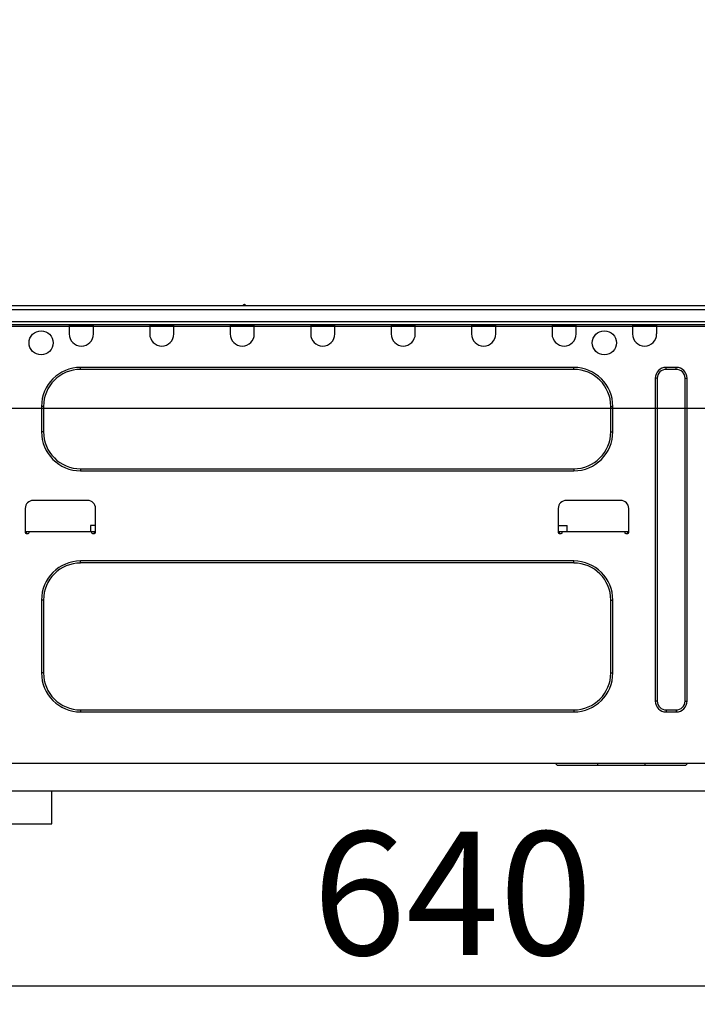
# Model space of a CAD drawing. Extents: x 27948 to 54421, y -33085 to 1546.
# Drawn here: x 52747 to 53077, y -30440 to -29961 of the extents above; entities that cross this region are included whole.
import ezdxf

# ---------------------------------------------------------------- set-up
doc = ezdxf.new("R2010")
doc.units = 0
doc.header["$LTSCALE"] = 50
doc.header["$MEASUREMENT"] = 0
doc.linetypes.add('HIDDEN', pattern=[0.375, 0.25, -0.125])
doc.layers.get('0').update_dxf_attribs({"linetype": 'CONTINUOUS'})
doc.layers.get('DEFPOINTS').update_dxf_attribs({"color": 146, "linetype": 'CONTINUOUS'})
for name, color, linetype in [('121-キャビネット（中）', 253, 'HIDDEN'), ('126-甲板', 2, 'CONTINUOUS'), ('150-機器', 8, 'CONTINUOUS'), ('166-寸法B', 11, 'CONTINUOUS')]:
    doc.layers.add(name, color=color, linetype=linetype)
doc.styles.add('KH001', font='txt')
doc.dimstyles.new('KH1xx030', dxfattribs={"dimscale": 30, "dimtxt": 2, "dimasz": 0.6, "dimexe": 0.3, "dimexo": 1.2, "dimgap": 0.5, "dimtad": 3, "dimdec": 1, "dimdsep": 46, "dimlunit": 6, "dimtxsty": 'KH001', "dimblk": 'DOT', "dimcen": 1, "dimdle": 1, "dimclrd": 256, "dimclre": 256, "dimclrt": 256, "dimadec": 0, "dimazin": 0, "dimtfac": 1, "dimtdec": 1, "dimtix": 1, "dimtmove": 2, "dimatfit": 3, "dimldrblk": 'CLOSEDBLANK', "dimfxl": 1, "dimtolj": 1, "dimtzin": 0, "dimlwd": -1, "dimlwe": -1, "dimarcsym": 0})

# ---------------------------------------------------------------- blocks, each defined once
blk = doc.blocks.new('HT-F6S_D')
at = {"layer": '150-機器', "color": 13, "linetype": 'Continuous'}
for p, q in [((190.4, 9.69), (190.49, 9.69)), ((190.49, 9.69), (190.49, 9.69)), ((75.61, 9.2), (429.43, 9.2)), ((75.61, 7.24), (429.43, 7.24)), ((189.82, 9.4), (191.08, 9.4)), ((75.31, 0), (429.72, 0)), ((75.61, 1.47), (429.43, 1.47)), ((105.24, 0), (105.24, -0.69)), ((105.83, 0), (105.83, -0.1)), ((116.41, -0.1), (116.41, 0)), ((116.99, -0.69), (116.99, 0)), ((144.41, 0), (144.41, -0.69)), ((144.99, 0), (144.99, -0.1)), ((155.57, -0.1), (155.57, 0)), ((156.15, -0.69), (156.15, 0)), ((183.57, 0), (183.57, -0.69)), ((184.15, 0), (184.15, -0.1)), ((194.73, -0.1), (194.73, 0)), ((195.31, -0.69), (195.31, 0)), ((222.73, 0), (222.73, -0.69)), ((223.31, 0), (223.31, -0.1)), ((233.89, -0.1), (233.89, 0)), ((234.48, -0.69), (234.48, 0)), ((261.89, 0), (261.89, -0.69)), ((262.48, 0), (262.48, -0.1)), ((273.05, -0.1), (273.05, 0)), ((273.64, -0.69), (273.64, 0)), ((301.05, 0), (301.05, -0.69)), ((301.64, 0), (301.64, -0.1)), ((312.21, -0.1), (312.21, 0)), ((312.8, -0.69), (312.8, 0)), ((340.21, 0), (340.21, -0.69)), ((340.8, 0), (340.8, -0.1)), ((351.37, -0.1), (351.37, 0)), ((351.96, -0.69), (351.96, 0)), ((379.37, 0), (379.37, -0.69)), ((379.96, 0), (379.96, -0.1)), ((390.53, -0.1), (390.53, 0)), ((391.12, -0.69), (391.12, 0)), ((105.24, -0.69), (116.99, -0.69)), ((105.24, -0.69), (105.24, -4.6)), ((105.83, -0.1), (116.41, -0.1)), ((116.99, -4.6), (116.99, -0.69)), ((144.41, -0.69), (156.15, -0.69)), ((144.41, -0.69), (144.41, -4.6)), ((144.99, -0.1), (155.57, -0.1)), ((156.15, -4.6), (156.15, -0.69)), ((183.57, -0.69), (195.31, -0.69)), ((183.57, -0.69), (183.57, -4.6)), ((184.15, -0.1), (194.73, -0.1)), ((195.31, -4.6), (195.31, -0.69)), ((222.73, -0.69), (234.48, -0.69)), ((222.73, -0.69), (222.73, -4.6)), ((223.31, -0.1), (233.89, -0.1)), ((234.48, -4.6), (234.48, -0.69)), ((261.89, -0.69), (273.64, -0.69)), ((261.89, -0.69), (261.89, -4.6)), ((262.48, -0.1), (273.05, -0.1)), ((273.64, -4.6), (273.64, -0.69)), ((301.05, -0.69), (312.8, -0.69)), ((301.05, -0.69), (301.05, -4.6)), ((301.64, -0.1), (312.21, -0.1)), ((312.8, -4.6), (312.8, -0.69)), ((340.21, -0.69), (351.96, -0.69)), ((340.21, -0.69), (340.21, -4.6)), ((340.8, -0.1), (351.37, -0.1)), ((351.96, -4.6), (351.96, -0.69)), ((379.37, -0.69), (391.12, -0.69)), ((379.37, -0.69), (379.37, -4.6)), ((379.96, -0.1), (390.53, -0.1)), ((391.12, -4.6), (391.12, -0.69)), ((350.78, -20.85), (110.73, -20.85)), ((110.73, -21.83), (110.73, -20.85)), ((350.78, -21.83), (110.73, -21.83)), ((350.78, -21.83), (350.78, -20.85)), ((400.62, -20.85), (395.72, -20.85)), ((395.72, -21.83), (395.72, -20.85)), ((400.62, -21.83), (395.72, -21.83)), ((400.62, -21.83), (400.62, -20.85)), ((390.43, -26.14), (390.43, -183.17)), ((391.41, -26.14), (390.43, -26.14)), ((391.41, -26.14), (391.41, -183.17)), ((404.92, -183.17), (404.92, -26.14)), ((404.92, -26.14), (405.9, -26.14)), ((405.9, -183.17), (405.9, -26.14)), ((91.73, -39.85), (91.73, -52.18)), ((92.71, -39.85), (91.73, -39.85)), ((92.71, -39.85), (92.71, -52.18)), ((368.8, -39.85), (369.78, -39.85)), ((368.8, -52.18), (368.8, -39.85)), ((369.78, -52.18), (369.78, -39.85)), ((92.71, -52.18), (91.73, -52.18)), ((368.8, -52.18), (369.78, -52.18)), ((110.73, -70.2), (110.73, -71.17)), ((110.73, -70.2), (350.78, -70.2)), ((110.73, -71.17), (350.78, -71.17)), ((350.78, -70.2), (350.78, -71.17)), ((114.15, -85.57), (87.72, -85.57)), ((373.59, -85.57), (347.16, -85.57)), ((83.8, -89.48), (83.8, -101.23)), ((118.07, -101.23), (118.07, -89.48)), ((343.24, -89.48), (343.24, -101.23)), ((377.51, -101.23), (377.51, -89.48)), ((115.61, -97.71), (115.56, -100.64)), ((118.07, -97.71), (115.61, -97.71)), ((343.24, -97.71), (347.59, -97.71)), ((347.64, -100.64), (347.59, -97.71)), ((83.8, -100.64), (85.76, -100.64)), ((84.29, -100.64), (84.27, -101.72)), ((84.29, -101.72), (85.27, -101.72)), ((85.76, -101.23), (85.76, -100.64)), ((85.76, -100.64), (116.11, -100.64)), ((116.11, -100.64), (118.07, -100.64)), ((116.11, -100.64), (116.11, -101.23)), ((116.6, -101.72), (117.58, -101.72)), ((117.6, -101.72), (117.58, -100.64)), ((343.24, -100.64), (345.2, -100.64)), ((343.73, -100.64), (343.72, -101.72)), ((343.73, -101.72), (344.71, -101.72)), ((345.2, -101.23), (345.2, -100.64)), ((345.2, -100.64), (375.55, -100.64)), ((375.55, -100.64), (377.51, -100.64)), ((375.55, -100.64), (375.55, -101.23)), ((376.04, -101.72), (377.02, -101.72)), ((377.04, -101.72), (377.02, -100.64)), ((350.78, -115.03), (110.73, -115.03)), ((110.73, -116.01), (110.73, -115.03)), ((350.78, -116.01), (110.73, -116.01)), ((350.78, -116.01), (350.78, -115.03)), ((91.73, -134.03), (91.73, -169.47)), ((92.71, -134.03), (91.73, -134.03)), ((92.71, -134.03), (92.71, -169.47)), ((368.8, -169.47), (368.8, -134.03)), ((368.8, -134.03), (369.78, -134.03)), ((369.78, -169.47), (369.78, -134.03)), ((92.71, -169.47), (91.73, -169.47)), ((368.8, -169.47), (369.78, -169.47)), ((391.41, -183.17), (390.43, -183.17)), ((404.92, -183.17), (405.9, -183.17)), ((110.73, -187.48), (110.73, -188.46)), ((110.73, -187.48), (350.78, -187.48)), ((110.73, -188.46), (350.78, -188.46)), ((350.78, -187.48), (350.78, -188.46)), ((395.72, -187.48), (395.72, -188.46)), ((395.72, -187.48), (400.62, -187.48)), ((395.72, -188.46), (400.62, -188.46)), ((400.62, -187.48), (400.62, -188.46)), ((416.18, -213.52), (-2.25, -213.52)), ((342.85, -214.5), (341.87, -213.52)), ((362.43, -214.5), (342.85, -214.5)), ((362.43, -214.5), (362.43, -213.52)), ((385.54, -214.5), (362.43, -214.5)), ((385.54, -214.5), (385.54, -213.52)), ((405.12, -214.5), (385.54, -214.5)), ((405.12, -214.5), (406.1, -213.52))]:
    blk.add_line(p, q, dxfattribs=at)
for centre in [(91.54, -8.91), (365.66, -8.91)]:
    blk.add_circle(centre, 5.87, dxfattribs=at)
for centre, radius, start, end in [((190.4, 8.96), 0.734, 90, 143.1301), ((190.49, 8.96), 0.734, 36.8699, 90), ((189.43, 9.69), 0.49, 270, 323.1301), ((191.47, 9.69), 0.49, 216.8699, 270), ((191.47, 9.69), 0.49, 216.8699, 270), ((111.12, -4.6), 5.87, 180, 0), ((150.28, -4.6), 5.87, 180, 0), ((189.44, -4.6), 5.87, 180, 0), ((228.6, -4.6), 5.87, 180, 0), ((267.76, -4.6), 5.87, 180, 0), ((306.92, -4.6), 5.87, 180, 0), ((346.08, -4.6), 5.87, 180, 0), ((385.24, -4.6), 5.87, 180, 0), ((110.73, -39.85), 18.99, 90, 180), ((110.73, -39.85), 18.01, 90, 180), ((350.78, -39.85), 18.99, 0, 90), ((350.78, -39.85), 18.01, 0, 90), ((395.72, -26.14), 5.29, 90, 180), ((395.72, -26.14), 4.31, 90, 180), ((400.62, -26.14), 5.29, 0, 90), ((400.62, -26.14), 4.31, 0, 90), ((110.73, -52.18), 18.99, 180, 270), ((110.73, -52.18), 18.01, 180, 270), ((350.78, -52.18), 18.99, 270, 0), ((350.78, -52.18), 18.01, 270, 0), ((87.72, -89.48), 3.92, 90, 180), ((114.15, -89.48), 3.92, 0, 90), ((347.16, -89.48), 3.92, 90, 180), ((373.59, -89.48), 3.92, 0, 90), ((84.29, -101.23), 0.49, 180, 270), ((85.27, -101.23), 0.49, 270, 0), ((116.6, -101.23), 0.49, 180, 270), ((117.58, -101.23), 0.49, 270, 0), ((343.73, -101.23), 0.49, 180, 270), ((344.71, -101.23), 0.49, 270, 0), ((376.04, -101.23), 0.49, 180, 270), ((377.02, -101.23), 0.49, 270, 0), ((110.73, -134.03), 18.99, 90, 180), ((110.73, -134.03), 18.01, 90, 180), ((350.78, -134.03), 18.99, 0, 90), ((350.78, -134.03), 18.01, 0, 90), ((110.73, -169.47), 18.99, 180, 270), ((110.73, -169.47), 18.01, 180, 270), ((350.78, -169.47), 18.99, 270, 0), ((350.78, -169.47), 18.01, 270, 0), ((395.72, -183.17), 5.29, 180, 270), ((395.72, -183.17), 4.31, 180, 270), ((400.62, -183.17), 5.29, 270, 0), ((400.62, -183.17), 4.31, 270, 0)]:
    blk.add_arc(centre, radius, start, end, dxfattribs=at)
blk = doc.blocks.new('_Dot')
at = {"color": 0, "linetype": 'ByBlock', "lineweight": -2}
blk.add_line((-0.5, 0), (-1, 0), dxfattribs=at)
at = {"color": 0, "linetype": 'ByBlock', "const_width": 0.5}
blk.add_lwpolyline([(-0.25, 0, 1), (0.25, 0, 1)], format="xyb", close=True, dxfattribs=at)
blk = doc.blocks.new('*D53')
at = {"layer": '166-寸法B', "transparency": 16777216}
for p, q in [((52628.14, -30073.82), (52628.14, -29691.63)), ((53278.14, -30073.82), (53278.14, -29691.63)), ((52646.14, -29700.63), (53260.14, -29700.63))]:
    blk.add_line(p, q, dxfattribs=at)
at = {"layer": 'DEFPOINTS', "color": 0, "transparency": 16777216}
for p in [(53278.14, -29700.63), (52628.14, -30109.82), (53278.14, -30109.82)]:
    blk.add_point(p, dxfattribs=at)
at = {"layer": '166-寸法B', "transparency": 16777216, "xscale": 18, "yscale": 18, "zscale": 18, "rotation": 180}
blk.add_blockref('_Dot', (52628.14, -29700.63), dxfattribs=at)
at = {"layer": '166-寸法B', "transparency": 16777216, "xscale": 18, "yscale": 18, "zscale": 18}
blk.add_blockref('_Dot', (53278.14, -29700.63), dxfattribs=at)
at = {"layer": '166-寸法B', "transparency": 16777216, "insert": (52953.14, -29655.63), "char_height": 60, "attachment_point": 5, "style": 'KH001'}
blk.add_mtext('\\A1;650', dxfattribs=at)
blk = doc.blocks.new('_ClosedBlank')
at = {"color": 0, "linetype": 'ByBlock', "lineweight": -2}
for p, q in [((-1, 0.167), (0, 0)), ((-1, 0.167), (-1, -0.167)), ((0, 0), (-1, -0.167))]:
    blk.add_line(p, q, dxfattribs=at)
blk = doc.blocks.new('*D57')
at = {"layer": '166-寸法B', "transparency": 16777216}
for p, q in [((52638.14, -30353.59), (52638.14, -30439.63)), ((53278.14, -30353.59), (53278.14, -30439.63)), ((52656.14, -30430.63), (53260.14, -30430.63))]:
    blk.add_line(p, q, dxfattribs=at)
at = {"layer": 'DEFPOINTS', "color": 0, "transparency": 16777216}
for p in [(52638.14, -30317.59), (53278.14, -30317.59), (53278.14, -30430.63)]:
    blk.add_point(p, dxfattribs=at)
at = {"layer": '166-寸法B', "transparency": 16777216, "xscale": 18, "yscale": 18, "zscale": 18, "rotation": 180}
blk.add_blockref('_Dot', (52638.14, -30430.63), dxfattribs=at)
at = {"layer": '166-寸法B', "transparency": 16777216, "xscale": 18, "yscale": 18, "zscale": 18}
blk.add_blockref('_Dot', (53278.14, -30430.63), dxfattribs=at)
at = {"layer": '166-寸法B', "transparency": 16777216, "insert": (52958.14, -30385.63), "char_height": 60, "attachment_point": 5, "style": 'KH001'}
blk.add_mtext('\\A1;640', dxfattribs=at)
blk = doc.blocks.new('*D62')
at = {"layer": '166-寸法B', "transparency": 16777216}
for p, q in [((52628.14, -30073.82), (52628.14, -29826.63)), ((53275.14, -30073.82), (53275.14, -29826.63)), ((53257.14, -29835.63), (52646.14, -29835.63))]:
    blk.add_line(p, q, dxfattribs=at)
at = {"layer": 'DEFPOINTS', "color": 0, "transparency": 16777216}
for p in [(52628.14, -29835.63), (52628.14, -30109.82), (53275.14, -30109.82)]:
    blk.add_point(p, dxfattribs=at)
at = {"layer": '166-寸法B', "transparency": 16777216, "xscale": 18, "yscale": 18, "zscale": 18, "rotation": 180}
blk.add_blockref('_Dot', (52628.14, -29835.63), dxfattribs=at)
at = {"layer": '166-寸法B', "transparency": 16777216, "xscale": 18, "yscale": 18, "zscale": 18}
blk.add_blockref('_Dot', (53275.14, -29835.63), dxfattribs=at)
at = {"layer": '166-寸法B', "transparency": 16777216, "insert": (52951.64, -29790.63), "char_height": 60, "attachment_point": 5, "style": 'KH001'}
blk.add_mtext('\\A1;647', dxfattribs=at)

msp = doc.modelspace()

# ---------------------------------------------------------------- linework, layer by layer
at = {"layer": '121-キャビネット（中）', "linetype": 'Continuous', "ltscale": 2}
msp.add_line((52663.14, -30335.82), (53262.14, -30335.82), dxfattribs=at)
at = {"layer": '121-キャビネット（中）', "linetype": 'Continuous'}
for p, q in [((52663.14, -30335.82), (52763.14, -30335.82)), ((52763.14, -30351.82), (52763.14, -30335.82)), ((52663.14, -30351.82), (52763.14, -30351.82))]:
    msp.add_line(p, q, dxfattribs=at)
at = {"layer": '126-甲板'}
msp.add_lwpolyline([(52628.14, -30109.82), (53275.14, -30109.82), (53275.14, -30149.82), (52628.14, -30149.82)], close=True, dxfattribs=at)

# ---------------------------------------------------------------- block references
at = {"layer": '150-機器'}
msp.add_blockref('HT-F6S_D', (52666.33, -30108.94), dxfattribs=at)

# ---------------------------------------------------------------- dimensions: what is measured, and where the dimension line sits
at = {"layer": '166-寸法B'}
for base, p1, p2, picture, middle in [((53278.14, -29700.63), (52628.14, -30109.82), (53278.14, -30109.82), '*D53', (52953.14, -29655.63)), ((52628.14, -29835.63), (53275.14, -30109.82), (52628.14, -30109.82), '*D62', (52951.64, -29790.63)), ((53278.14, -30430.63), (52638.14, -30317.59), (53278.14, -30317.59), '*D57', (52958.14, -30385.63))]:
    dim = msp.add_linear_dim(base=base, p1=p1, p2=p2, dimstyle='KH1xx030', dxfattribs=at)
    dim.commit()
    dim.dimension.update_dxf_attribs({"geometry": picture, "text_midpoint": middle})

doc.saveas('drawing.dxf')
